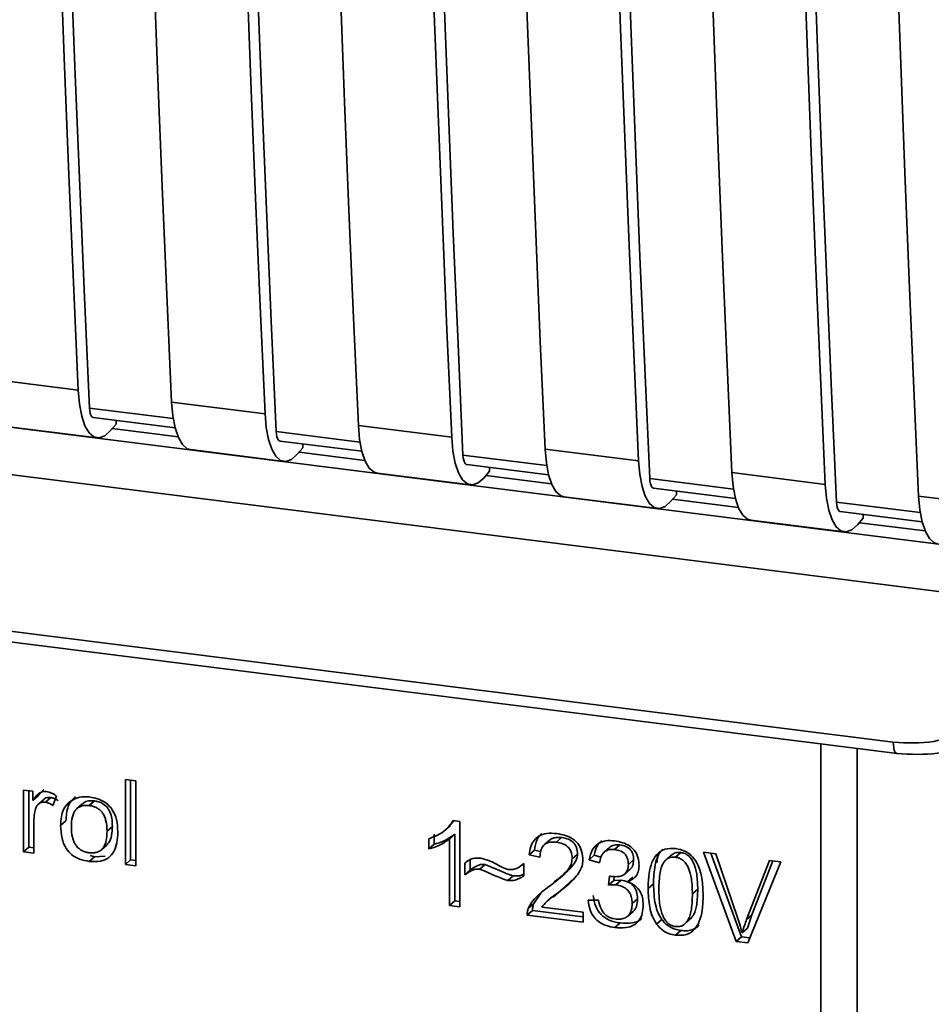
# Paper-space layout 'Blatt2' of a CAD drawing. Units: millimetres. Extents: x 0 to 5940, y 0 to 4200.
# Drawn here: x 4504 to 4523, y 1352 to 1373 of the extents above; entities that cross this region are included whole.
import ezdxf

# ---------------------------------------------------------------- set-up
doc = ezdxf.new("R2010")
doc.units = ezdxf.units.MM

psp = doc.layouts.new('Blatt2')

# ---------------------------------------------------------------- linework, layer by layer
at = {"color": 7, "linetype": 'Continuous', "lineweight": 35, "ltscale": 10}
for p, q in [((4489.404, 1365.929), (4527.773, 1361.095)), ((4503.14, 1365.178), (4505.144, 1364.926)), ((4488.991, 1364.965), (4529.224, 1359.896)), ((4507.183, 1364.318), (4505.385, 1364.544)), ((4507.148, 1364.673), (4509.153, 1364.421)), ((4505.466, 1364.34), (4507.223, 1364.119)), ((4503.543, 1364.155), (4505.548, 1363.903)), ((4505.957, 1364.197), (4505.837, 1364.058)), ((4507.287, 1363.924), (4505.875, 1364.102)), ((4505.957, 1364.197), (4505.957, 1364.278)), ((4511.157, 1364.168), (4513.162, 1363.915)), ((4511.192, 1363.813), (4509.394, 1364.039)), ((4509.475, 1363.835), (4511.232, 1363.614)), ((4509.965, 1363.692), (4509.846, 1363.553)), ((4509.965, 1363.692), (4509.965, 1363.773)), ((4507.552, 1363.65), (4509.557, 1363.398)), ((4511.296, 1363.419), (4509.884, 1363.597)), ((4515.201, 1363.308), (4513.403, 1363.534)), ((4515.166, 1363.663), (4517.171, 1363.41)), ((4513.484, 1363.33), (4515.241, 1363.109)), ((4513.974, 1363.187), (4513.974, 1363.268)), ((4511.561, 1363.145), (4513.566, 1362.893)), ((4513.974, 1363.187), (4513.855, 1363.048)), ((4515.305, 1362.914), (4513.893, 1363.092)), ((4519.175, 1363.158), (4521.18, 1362.905)), ((4519.21, 1362.802), (4517.412, 1363.029)), ((4515.57, 1362.64), (4517.575, 1362.387)), ((4517.493, 1362.825), (4519.25, 1362.603)), ((4517.983, 1362.682), (4517.864, 1362.543)), ((4517.983, 1362.682), (4517.983, 1362.763)), ((4523.184, 1362.653), (4525.189, 1362.4)), ((4519.314, 1362.409), (4517.902, 1362.587)), ((4523.219, 1362.297), (4521.421, 1362.524)), ((4521.502, 1362.32), (4523.259, 1362.098)), ((4521.992, 1362.177), (4521.992, 1362.258)), ((4519.579, 1362.135), (4521.584, 1361.882)), ((4521.992, 1362.177), (4521.873, 1362.038)), ((4523.323, 1361.904), (4521.911, 1362.082)), ((4495.6, 1360.773), (4522.638, 1357.367)), ((4495.681, 1360.533), (4522.72, 1357.126)), ((4521.086, 1348.819), (4521.086, 1357.332)), ((4521.864, 1357.234), (4521.864, 1348.88)), ((4506.156, 1356.569), (4506.378, 1356.541)), ((4506.156, 1354.741), (4506.156, 1356.569)), ((4506.269, 1356.554), (4506.269, 1354.841)), ((4506.378, 1356.541), (4506.378, 1354.712)), ((4503.971, 1356.341), (4504.172, 1356.316)), ((4503.971, 1355.016), (4503.971, 1356.341)), ((4504.084, 1356.327), (4504.084, 1355.116)), ((4504.172, 1356.316), (4504.172, 1356.114)), ((4504.406, 1356.356), (4504.286, 1356.214)), ((4504.286, 1356.214), (4504.172, 1356.114)), ((4504.412, 1356.147), (4504.299, 1356.046)), ((4504.555, 1356.179), (4504.441, 1356.079)), ((4504.681, 1356.209), (4504.602, 1356.012)), ((4505.38, 1356.007), (4505.494, 1356.107)), ((4505.224, 1356.037), (4505.11, 1355.936)), ((4504.193, 1355.681), (4504.193, 1354.988)), ((4504.766, 1355.578), (4504.88, 1355.679)), ((4513.215, 1355.683), (4513.129, 1355.585)), ((4513.192, 1355.686), (4513.336, 1355.668)), ((4513.336, 1355.668), (4513.336, 1353.836)), ((4505.877, 1355.561), (4505.763, 1355.461)), ((4513.021, 1355.48), (4513.024, 1355.483)), ((4513.025, 1355.484), (4513.134, 1355.581)), ((4512.668, 1355.077), (4512.668, 1355.294)), ((4512.781, 1355.394), (4512.781, 1355.178)), ((4513.227, 1355.391), (4513.113, 1355.291)), ((4513.113, 1353.864), (4513.113, 1355.291)), ((4513.227, 1355.391), (4513.227, 1353.964)), ((4515.26, 1355.266), (4515.147, 1355.165)), ((4515.521, 1355.322), (4515.407, 1355.221)), ((4504.084, 1355.116), (4503.971, 1355.016)), ((4504.193, 1354.988), (4503.971, 1355.016)), ((4504.084, 1355.116), (4504.193, 1355.102)), ((4505.648, 1355.066), (4505.762, 1355.167)), ((4512.668, 1355.077), (4512.781, 1355.178)), ((4514.938, 1355.053), (4514.824, 1354.953)), ((4514.938, 1355.053), (4515.07, 1355.022)), ((4516.55, 1355.11), (4516.436, 1355.009)), ((4516.771, 1355.164), (4516.657, 1355.064)), ((4505.494, 1354.91), (4505.38, 1354.81)), ((4505.494, 1354.91), (4505.397, 1354.933)), ((4505.494, 1354.91), (4505.722, 1354.919)), ((4506.156, 1354.741), (4506.269, 1354.841)), ((4506.378, 1354.827), (4506.269, 1354.841)), ((4513.556, 1354.837), (4513.556, 1354.618)), ((4515.054, 1354.899), (4514.824, 1354.953)), ((4515.861, 1354.963), (4515.747, 1354.863)), ((4516.221, 1354.945), (4516.108, 1354.844)), ((4516.331, 1354.777), (4516.108, 1354.844)), ((4516.221, 1354.945), (4516.363, 1354.902)), ((4517.066, 1354.843), (4516.953, 1354.743)), ((4517.579, 1354.934), (4517.572, 1354.782)), ((4517.903, 1354.964), (4517.789, 1354.864)), ((4518.079, 1354.999), (4517.965, 1354.899)), ((4518.566, 1355.005), (4518.827, 1354.972)), ((4519.268, 1353.088), (4518.566, 1355.005)), ((4518.724, 1354.985), (4519.382, 1353.189)), ((4518.827, 1354.972), (4519.299, 1353.585)), ((4519.492, 1353.561), (4519.983, 1354.827)), ((4520.228, 1354.796), (4519.517, 1353.057)), ((4520.054, 1354.818), (4519.606, 1353.661)), ((4519.983, 1354.827), (4520.228, 1354.796)), ((4506.378, 1354.712), (4506.156, 1354.741)), ((4513.442, 1354.517), (4513.442, 1354.774)), ((4513.556, 1354.618), (4513.442, 1354.517)), ((4513.879, 1354.744), (4513.765, 1354.644)), ((4514.682, 1354.741), (4514.708, 1354.763)), ((4514.708, 1354.764), (4514.708, 1354.501)), ((4516.879, 1354.542), (4516.993, 1354.642)), ((4514.365, 1354.401), (4514.479, 1354.501)), ((4515.479, 1354.45), (4515.593, 1354.55)), ((4515.557, 1354.236), (4515.748, 1354.411)), ((4516.525, 1354.3), (4516.549, 1354.493)), ((4516.638, 1354.4), (4516.525, 1354.3)), ((4516.649, 1354.483), (4516.638, 1354.4)), ((4516.638, 1354.4), (4516.795, 1354.406)), ((4516.681, 1354.305), (4516.795, 1354.406)), ((4517.047, 1354.473), (4516.933, 1354.373)), ((4515.336, 1354.042), (4515.557, 1354.236)), ((4515.557, 1354.236), (4515.443, 1354.136)), ((4517.491, 1354.328), (4517.377, 1354.228)), ((4518.442, 1354.209), (4518.328, 1354.109)), ((4513.227, 1353.964), (4513.113, 1353.864)), ((4513.227, 1353.964), (4513.336, 1353.95)), ((4515.072, 1354.126), (4514.922, 1353.906)), ((4515.325, 1354.055), (4515.212, 1353.955)), ((4516.087, 1353.974), (4516.309, 1353.974)), ((4517.148, 1354.007), (4517.034, 1353.907)), ((4513.336, 1353.836), (4513.113, 1353.864)), ((4514.896, 1353.754), (4514.782, 1353.654)), ((4514.808, 1353.806), (4514.922, 1353.906)), ((4514.896, 1353.754), (4515.981, 1353.617)), ((4515.093, 1353.828), (4515.981, 1353.717)), ((4515.981, 1353.503), (4514.782, 1353.654)), ((4515.981, 1353.717), (4515.981, 1353.503)), ((4516.94, 1353.632), (4517.053, 1353.732)), ((4517.67, 1353.563), (4517.556, 1353.463)), ((4518.199, 1353.501), (4518.313, 1353.601)), ((4519.606, 1353.661), (4519.492, 1353.561)), ((4519.606, 1353.661), (4519.508, 1353.374)), ((4516.775, 1353.489), (4516.662, 1353.388)), ((4517.968, 1353.224), (4518.081, 1353.324)), ((4519.508, 1353.374), (4519.394, 1353.274)), ((4519.382, 1353.189), (4519.268, 1353.088)), ((4519.382, 1353.189), (4519.562, 1353.166)), ((4519.517, 1353.057), (4519.268, 1353.088))]:
    psp.add_line(p, q, dxfattribs=at)
at = {"color": 7, "linetype": 'Continuous', "lineweight": 35, "ltscale": 10, "flags": 128}
for points in [[(4505.144, 1364.926), (4505.041, 1367.236), (4504.943, 1369.552), (4504.849, 1371.874), (4504.76, 1374.201), (4504.675, 1376.533), (4504.596, 1378.871), (4504.521, 1381.213), (4504.455, 1383.394)], [(4505.385, 1364.544), (4505.278, 1366.924), (4505.175, 1369.309), (4505.078, 1371.7), (4504.985, 1374.097), (4504.898, 1376.499), (4504.815, 1378.907), (4504.737, 1381.321), (4504.676, 1383.367)], [(4506.46, 1383.142), (4506.525, 1380.961), (4506.6, 1378.618), (4506.68, 1376.281), (4506.764, 1373.948), (4506.853, 1371.621), (4506.947, 1369.3), (4507.045, 1366.984), (4507.148, 1364.673)], [(4509.153, 1364.421), (4509.05, 1366.731), (4508.951, 1369.047), (4508.858, 1371.369), (4508.769, 1373.696), (4508.684, 1376.028), (4508.605, 1378.365), (4508.53, 1380.708), (4508.464, 1382.889)], [(4509.394, 1364.039), (4509.287, 1366.419), (4509.184, 1368.804), (4509.087, 1371.195), (4508.994, 1373.592), (4508.906, 1375.994), (4508.824, 1378.402), (4508.746, 1380.816), (4508.684, 1382.862)], [(4510.472, 1382.53), (4510.534, 1380.456), (4510.609, 1378.113), (4510.689, 1375.775), (4510.773, 1373.443), (4510.862, 1371.116), (4510.956, 1368.795), (4511.054, 1366.479), (4511.157, 1364.168)], [(4513.162, 1363.915), (4513.059, 1366.226), (4512.96, 1368.542), (4512.867, 1370.864), (4512.778, 1373.191), (4512.693, 1375.523), (4512.614, 1377.86), (4512.539, 1380.203), (4512.473, 1382.384)], [(4513.403, 1363.534), (4513.296, 1365.914), (4513.193, 1368.299), (4513.096, 1370.69), (4513.003, 1373.087), (4512.915, 1375.489), (4512.833, 1377.897), (4512.755, 1380.311), (4512.693, 1382.357)], [(4514.477, 1382.132), (4514.543, 1379.951), (4514.618, 1377.608), (4514.698, 1375.27), (4514.782, 1372.938), (4514.871, 1370.611), (4514.965, 1368.29), (4515.063, 1365.974), (4515.166, 1363.663)], [(4517.171, 1363.41), (4517.068, 1365.721), (4516.969, 1368.037), (4516.876, 1370.359), (4516.787, 1372.686), (4516.702, 1375.018), (4516.622, 1377.355), (4516.547, 1379.698), (4516.482, 1381.879)], [(4517.412, 1363.029), (4517.304, 1365.408), (4517.202, 1367.794), (4517.104, 1370.185), (4517.012, 1372.582), (4516.924, 1374.984), (4516.842, 1377.392), (4516.764, 1379.806), (4516.702, 1381.851)], [(4518.486, 1381.627), (4518.552, 1379.445), (4518.627, 1377.103), (4518.707, 1374.765), (4518.791, 1372.433), (4518.88, 1370.106), (4518.974, 1367.785), (4519.072, 1365.468), (4519.175, 1363.158)], [(4521.18, 1362.905), (4521.077, 1365.216), (4520.978, 1367.532), (4520.885, 1369.854), (4520.795, 1372.181), (4520.711, 1374.513), (4520.631, 1376.85), (4520.556, 1379.193), (4520.491, 1381.374)], [(4521.421, 1362.524), (4521.313, 1364.903), (4521.211, 1367.289), (4521.113, 1369.68), (4521.021, 1372.077), (4520.933, 1374.479), (4520.851, 1376.887), (4520.773, 1379.301), (4520.711, 1381.346)], [(4522.495, 1381.122), (4522.561, 1378.94), (4522.636, 1376.598), (4522.716, 1374.26), (4522.8, 1371.928), (4522.889, 1369.601), (4522.983, 1367.28), (4523.081, 1364.963), (4523.184, 1362.653)], [(4505.144, 1364.926), (4505.17, 1364.629), (4505.219, 1364.371), (4505.289, 1364.163), (4505.377, 1364.012), (4505.48, 1363.924), (4505.594, 1363.902), (4505.714, 1363.948), (4505.837, 1364.058)], [(4505.385, 1364.544), (4505.39, 1364.485), (4505.4, 1364.434), (4505.414, 1364.392), (4505.432, 1364.362), (4505.452, 1364.344), (4505.466, 1364.34)], [(4507.148, 1364.673), (4507.175, 1364.376), (4507.223, 1364.118), (4507.293, 1363.91), (4507.381, 1363.759), (4507.484, 1363.671), (4507.552, 1363.65)], [(4509.153, 1364.421), (4509.179, 1364.123), (4509.228, 1363.866), (4509.298, 1363.658), (4509.386, 1363.507), (4509.488, 1363.419), (4509.602, 1363.397), (4509.723, 1363.442), (4509.846, 1363.553)], [(4511.157, 1364.168), (4511.183, 1363.871), (4511.232, 1363.613), (4511.302, 1363.405), (4511.39, 1363.254), (4511.493, 1363.166), (4511.561, 1363.145)], [(4509.394, 1364.039), (4509.399, 1363.98), (4509.409, 1363.928), (4509.423, 1363.887), (4509.441, 1363.857), (4509.461, 1363.839), (4509.475, 1363.835)], [(4513.162, 1363.915), (4513.188, 1363.618), (4513.237, 1363.361), (4513.306, 1363.153), (4513.394, 1363.002), (4513.497, 1362.914), (4513.611, 1362.892), (4513.732, 1362.937), (4513.855, 1363.048)], [(4513.403, 1363.534), (4513.408, 1363.475), (4513.418, 1363.423), (4513.432, 1363.382), (4513.45, 1363.352), (4513.47, 1363.334), (4513.484, 1363.33)], [(4515.166, 1363.663), (4515.192, 1363.366), (4515.241, 1363.108), (4515.311, 1362.9), (4515.399, 1362.749), (4515.502, 1362.661), (4515.57, 1362.64)], [(4517.171, 1363.41), (4517.197, 1363.113), (4517.246, 1362.856), (4517.315, 1362.648), (4517.403, 1362.497), (4517.506, 1362.409), (4517.62, 1362.387), (4517.741, 1362.432), (4517.864, 1362.543)], [(4519.175, 1363.158), (4519.201, 1362.861), (4519.25, 1362.603), (4519.32, 1362.395), (4519.408, 1362.244), (4519.511, 1362.156), (4519.579, 1362.135)], [(4517.412, 1363.029), (4517.417, 1362.97), (4517.427, 1362.918), (4517.441, 1362.877), (4517.458, 1362.847), (4517.479, 1362.829), (4517.493, 1362.825)], [(4521.18, 1362.905), (4521.206, 1362.608), (4521.255, 1362.351), (4521.324, 1362.143), (4521.412, 1361.992), (4521.515, 1361.904), (4521.629, 1361.882), (4521.75, 1361.927), (4521.873, 1362.038)], [(4523.184, 1362.653), (4523.21, 1362.356), (4523.259, 1362.098), (4523.329, 1361.89), (4523.417, 1361.739), (4523.52, 1361.651), (4523.588, 1361.63)], [(4521.421, 1362.524), (4521.426, 1362.465), (4521.436, 1362.413), (4521.45, 1362.372), (4521.467, 1362.342), (4521.488, 1362.324), (4521.502, 1362.32)], [(4522.719, 1357.127), (4522.717, 1357.127), (4522.695, 1357.139), (4522.676, 1357.163), (4522.66, 1357.2), (4522.648, 1357.247), (4522.641, 1357.304), (4522.638, 1357.367)]]:
    psp.add_lwpolyline(points, dxfattribs=at)
at = {"color": 7, "linetype": 'Continuous', "lineweight": 35, "ltscale": 10}
for points, knots in [([(4522.638, 1357.367), (4522.934, 1357.352), (4523.462, 1357.325), (4523.933, 1357.503), (4524.14, 1357.582)], [0, 0, 0, 0, 0.559553, 1, 1, 1, 1]), ([(4522.719, 1357.127), (4523.013, 1357.109), (4523.602, 1357.074), (4524.133, 1357.269), (4524.398, 1357.366)], [0, 0, 0, 0, 0.499521, 1, 1, 1, 1]), ([(4504.172, 1356.114), (4504.195, 1356.15), (4504.235, 1356.214), (4504.31, 1356.279), (4504.384, 1356.311), (4504.431, 1356.31), (4504.454, 1356.309)], [0, 0, 0, 0, 0.346337, 0.628583, 0.819455, 1, 1, 1, 1]), ([(4504.454, 1356.309), (4504.497, 1356.299), (4504.578, 1356.281), (4504.648, 1356.232), (4504.681, 1356.209)], [0, 0, 0, 0, 0.5340013, 1, 1, 1, 1]), ([(4504.441, 1356.079), (4504.414, 1356.08), (4504.361, 1356.083), (4504.297, 1356.051), (4504.254, 1356), (4504.238, 1355.96), (4504.23, 1355.939)], [0, 0, 0, 0, 0.28223, 0.54083, 0.755643, 1, 1, 1, 1]), ([(4504.414, 1356.145), (4504.416, 1356.148), (4504.433, 1356.167), (4504.484, 1356.182), (4504.53, 1356.18), (4504.555, 1356.179)], [0, 0, 0, 0, 0.085687, 0.512975, 1, 1, 1, 1]), ([(4504.602, 1356.012), (4504.573, 1356.031), (4504.522, 1356.063), (4504.465, 1356.074), (4504.441, 1356.079)], [0, 0, 0, 0, 0.577679, 1, 1, 1, 1]), ([(4504.555, 1356.179), (4504.582, 1356.173), (4504.639, 1356.161), (4504.69, 1356.129), (4504.716, 1356.112)], [0, 0, 0, 0, 0.481627, 1, 1, 1, 1]), ([(4504.766, 1355.578), (4504.769, 1355.642), (4504.774, 1355.761), (4504.826, 1355.951), (4504.916, 1356.043), (4504.968, 1356.097)], [0, 0, 0, 0, 0.320528, 0.601623, 1, 1, 1, 1]), ([(4505.082, 1356.198), (4505.051, 1356.169), (4504.987, 1356.112), (4504.897, 1355.941), (4504.887, 1355.787), (4504.88, 1355.679)], [0, 0, 0, 0, 0.2252049, 0.4578025, 1, 1, 1, 1]), ([(4504.968, 1356.097), (4505.037, 1356.136), (4505.161, 1356.206), (4505.312, 1356.197), (4505.38, 1356.192)], [0, 0, 0, 0, 0.54656, 1, 1, 1, 1]), ([(4505.494, 1356.107), (4505.45, 1356.11), (4505.368, 1356.114), (4505.273, 1356.084), (4505.238, 1356.045), (4505.228, 1356.033)], [0, 0, 0, 0, 0.442056, 0.83222, 1, 1, 1, 1]), ([(4505.38, 1356.192), (4505.45, 1356.18), (4505.58, 1356.157), (4505.755, 1356.063), (4505.894, 1355.911), (4505.981, 1355.694), (4505.989, 1355.532), (4505.993, 1355.443)], [0, 0, 0, 0, 0.201655, 0.374479, 0.537307, 0.745907, 1, 1, 1, 1]), ([(4505.877, 1355.561), (4505.875, 1355.618), (4505.871, 1355.721), (4505.832, 1355.866), (4505.76, 1355.987), (4505.641, 1356.078), (4505.545, 1356.097), (4505.494, 1356.107)], [0, 0, 0, 0, 0.235957, 0.431044, 0.598231, 0.786381, 1, 1, 1, 1]), ([(4504.23, 1355.939), (4504.218, 1355.893), (4504.197, 1355.81), (4504.194, 1355.722), (4504.193, 1355.681)], [0, 0, 0, 0, 0.543955, 1, 1, 1, 1]), ([(4505.38, 1356.007), (4505.35, 1356.009), (4505.293, 1356.014), (4505.212, 1356), (4505.144, 1355.968), (4505.088, 1355.918), (4505.046, 1355.851), (4505.004, 1355.73), (4504.999, 1355.625), (4504.996, 1355.55)], [0, 0, 0, 0, 0.125737, 0.239038, 0.345584, 0.452144, 0.565775, 0.692498, 1, 1, 1, 1]), ([(4505.763, 1355.461), (4505.76, 1355.535), (4505.755, 1355.639), (4505.713, 1355.769), (4505.671, 1355.846), (4505.616, 1355.91), (4505.548, 1355.958), (4505.468, 1355.992), (4505.41, 1356.002), (4505.38, 1356.007)], [0, 0, 0, 0, 0.30528, 0.431504, 0.545057, 0.651774, 0.758829, 0.873019, 1, 1, 1, 1]), ([(4512.668, 1355.294), (4512.797, 1355.345), (4513.01, 1355.429), (4513.141, 1355.613), (4513.192, 1355.686)], [0, 0, 0, 0, 0.605036, 1, 1, 1, 1]), ([(4505.38, 1354.81), (4505.31, 1354.822), (4505.18, 1354.846), (4505.003, 1354.942), (4504.864, 1355.098), (4504.778, 1355.32), (4504.77, 1355.487), (4504.766, 1355.578)], [0, 0, 0, 0, 0.198994, 0.370156, 0.532767, 0.742961, 1, 1, 1, 1]), ([(4504.996, 1355.55), (4504.999, 1355.475), (4505.004, 1355.369), (4505.046, 1355.237), (4505.088, 1355.158), (4505.143, 1355.094), (4505.212, 1355.045), (4505.292, 1355.01), (4505.35, 1355), (4505.38, 1354.995)], [0, 0, 0, 0, 0.306992, 0.433748, 0.54753, 0.654107, 0.760661, 0.874045, 1, 1, 1, 1]), ([(4505.38, 1354.995), (4505.41, 1354.993), (4505.468, 1354.988), (4505.548, 1355.003), (4505.616, 1355.035), (4505.671, 1355.086), (4505.713, 1355.155), (4505.756, 1355.278), (4505.76, 1355.385), (4505.763, 1355.461)], [0, 0, 0, 0, 0.12424, 0.236371, 0.342205, 0.448588, 0.562556, 0.690045, 1, 1, 1, 1]), ([(4505.993, 1355.443), (4505.99, 1355.362), (4505.984, 1355.215), (4505.921, 1355.023), (4505.803, 1354.877), (4505.613, 1354.795), (4505.462, 1354.804), (4505.38, 1354.81)], [0, 0, 0, 0, 0.224673, 0.412272, 0.577701, 0.772529, 1, 1, 1, 1]), ([(4505.758, 1355.171), (4505.774, 1355.185), (4505.827, 1355.235), (4505.868, 1355.375), (4505.874, 1355.495), (4505.877, 1355.561)], [0, 0, 0, 0, 0.160299, 0.533295, 1, 1, 1, 1]), ([(4513.113, 1355.291), (4513.04, 1355.24), (4512.905, 1355.144), (4512.742, 1355.098), (4512.668, 1355.077)], [0, 0, 0, 0, 0.540555, 1, 1, 1, 1]), ([(4513.227, 1355.391), (4513.154, 1355.34), (4513.018, 1355.245), (4512.856, 1355.199), (4512.781, 1355.178)], [0, 0, 0, 0, 0.540555, 1, 1, 1, 1]), ([(4514.824, 1354.953), (4514.833, 1355.012), (4514.849, 1355.123), (4514.92, 1355.263), (4515.036, 1355.367), (4515.207, 1355.421), (4515.34, 1355.411), (4515.412, 1355.406)], [0, 0, 0, 0, 0.204649, 0.382399, 0.548961, 0.756031, 1, 1, 1, 1]), ([(4515.091, 1355.409), (4515.075, 1355.394), (4515.034, 1355.357), (4514.969, 1355.241), (4514.951, 1355.13), (4514.938, 1355.053)], [0, 0, 0, 0, 0.173947, 0.425043, 1, 1, 1, 1]), ([(4515.407, 1355.221), (4515.367, 1355.224), (4515.293, 1355.23), (4515.193, 1355.204), (4515.113, 1355.141), (4515.062, 1355.035), (4515.057, 1354.947), (4515.054, 1354.899)], [0, 0, 0, 0, 0.206359, 0.38239, 0.545927, 0.751729, 1, 1, 1, 1]), ([(4515.261, 1355.265), (4515.275, 1355.277), (4515.307, 1355.301), (4515.394, 1355.329), (4515.469, 1355.325), (4515.521, 1355.322)], [0, 0, 0, 0, 0.209167, 0.446391, 1, 1, 1, 1]), ([(4515.747, 1354.863), (4515.745, 1354.899), (4515.742, 1354.966), (4515.706, 1355.061), (4515.638, 1355.141), (4515.534, 1355.199), (4515.452, 1355.214), (4515.407, 1355.221)], [0, 0, 0, 0, 0.2021606, 0.3753007, 0.5381721, 0.7464694, 1, 1, 1, 1]), ([(4515.412, 1355.406), (4515.476, 1355.395), (4515.594, 1355.375), (4515.754, 1355.303), (4515.882, 1355.189), (4515.966, 1355.021), (4515.973, 1354.896), (4515.977, 1354.828)], [0, 0, 0, 0, 0.222306, 0.408354, 0.573454, 0.769693, 1, 1, 1, 1]), ([(4515.521, 1355.322), (4515.572, 1355.312), (4515.643, 1355.299), (4515.728, 1355.254), (4515.777, 1355.213), (4515.815, 1355.162), (4515.853, 1355.079), (4515.858, 1355.011), (4515.861, 1354.963)], [0, 0, 0, 0, 0.283781, 0.403397, 0.514199, 0.622773, 0.73633, 1, 1, 1, 1]), ([(4516.108, 1354.844), (4516.127, 1354.921), (4516.163, 1355.063), (4516.302, 1355.205), (4516.474, 1355.262), (4516.59, 1355.254), (4516.653, 1355.25)], [0, 0, 0, 0, 0.302172, 0.560281, 0.765896, 1, 1, 1, 1]), ([(4516.38, 1355.253), (4516.346, 1355.219), (4516.264, 1355.135), (4516.237, 1355.015), (4516.221, 1354.945)], [0, 0, 0, 0, 0.411005, 1, 1, 1, 1]), ([(4516.653, 1355.25), (4516.713, 1355.24), (4516.823, 1355.221), (4516.973, 1355.153), (4517.093, 1355.047), (4517.172, 1354.89), (4517.179, 1354.773), (4517.183, 1354.71)], [0, 0, 0, 0, 0.222912, 0.409356, 0.574539, 0.770417, 1, 1, 1, 1]), ([(4516.657, 1355.064), (4516.61, 1355.066), (4516.519, 1355.07), (4516.415, 1355.001), (4516.355, 1354.898), (4516.339, 1354.82), (4516.331, 1354.777)], [0, 0, 0, 0, 0.2745896, 0.524574, 0.7415823, 1, 1, 1, 1]), ([(4516.55, 1355.109), (4516.55, 1355.11), (4516.561, 1355.124), (4516.594, 1355.14), (4516.665, 1355.169), (4516.727, 1355.166), (4516.771, 1355.164)], [0, 0, 0, 0, 0.0022847, 0.2318862, 0.4681549, 1, 1, 1, 1]), ([(4516.953, 1354.743), (4516.951, 1354.776), (4516.948, 1354.836), (4516.917, 1354.921), (4516.858, 1354.993), (4516.767, 1355.044), (4516.696, 1355.057), (4516.657, 1355.064)], [0, 0, 0, 0, 0.205329, 0.380462, 0.543618, 0.750017, 1, 1, 1, 1]), ([(4516.771, 1355.164), (4516.815, 1355.156), (4516.877, 1355.145), (4516.95, 1355.104), (4516.993, 1355.068), (4517.026, 1355.022), (4517.06, 1354.948), (4517.064, 1354.886), (4517.066, 1354.843)], [0, 0, 0, 0, 0.279748, 0.394559, 0.50921, 0.615388, 0.73, 1, 1, 1, 1]), ([(4517.377, 1354.228), (4517.38, 1354.333), (4517.386, 1354.523), (4517.445, 1354.774), (4517.551, 1354.967), (4517.734, 1355.092), (4517.888, 1355.087), (4517.968, 1355.084)], [0, 0, 0, 0, 0.253654, 0.460771, 0.631376, 0.809298, 1, 1, 1, 1]), ([(4517.693, 1355.068), (4517.674, 1355.048), (4517.587, 1354.959), (4517.506, 1354.701), (4517.496, 1354.463), (4517.491, 1354.328)], [0, 0, 0, 0, 0.107429, 0.492779, 1, 1, 1, 1]), ([(4517.968, 1355.084), (4518.036, 1355.07), (4518.166, 1355.044), (4518.339, 1354.914), (4518.469, 1354.709), (4518.547, 1354.42), (4518.554, 1354.202), (4518.558, 1354.079)], [0, 0, 0, 0, 0.1638364, 0.3141788, 0.4754437, 0.7064282, 1, 1, 1, 1]), ([(4513.442, 1354.774), (4513.496, 1354.814), (4513.596, 1354.887), (4513.727, 1354.88), (4513.786, 1354.877)], [0, 0, 0, 0, 0.545318, 1, 1, 1, 1]), ([(4513.786, 1354.877), (4513.85, 1354.86), (4513.984, 1354.825), (4514.109, 1354.756), (4514.174, 1354.719)], [0, 0, 0, 0, 0.473899, 1, 1, 1, 1]), ([(4515.247, 1354.268), (4515.392, 1354.377), (4515.575, 1354.513), (4515.728, 1354.737), (4515.741, 1354.824), (4515.747, 1354.863)], [0, 0, 0, 0, 0.684027, 0.861842, 1, 1, 1, 1]), ([(4515.861, 1354.963), (4515.859, 1354.942), (4515.855, 1354.897), (4515.818, 1354.802), (4515.674, 1354.6), (4515.495, 1354.468), (4515.36, 1354.369)], [0, 0, 0, 0, 0.075506, 0.161288, 0.37335, 1, 1, 1, 1]), ([(4515.977, 1354.828), (4515.973, 1354.788), (4515.964, 1354.702), (4515.901, 1354.579), (4515.746, 1354.369), (4515.574, 1354.236), (4515.443, 1354.136)], [0, 0, 0, 0, 0.126025, 0.2739, 0.450507, 1, 1, 1, 1]), ([(4517.066, 1354.843), (4517.063, 1354.799), (4517.057, 1354.734), (4517.022, 1354.669), (4517, 1354.65), (4516.992, 1354.643)], [0, 0, 0, 0, 0.590845, 0.851711, 1, 1, 1, 1]), ([(4517.72, 1354.8), (4517.702, 1354.768), (4517.662, 1354.699), (4517.615, 1354.498), (4517.61, 1354.325), (4517.607, 1354.199)], [0, 0, 0, 0, 0.179656, 0.400734, 1, 1, 1, 1]), ([(4517.965, 1354.899), (4517.94, 1354.901), (4517.893, 1354.903), (4517.826, 1354.887), (4517.767, 1354.852), (4517.737, 1354.818), (4517.72, 1354.8)], [0, 0, 0, 0, 0.256131, 0.492579, 0.732161, 1, 1, 1, 1]), ([(4518.079, 1354.999), (4518.052, 1355.001), (4517.999, 1355.003), (4517.937, 1354.989), (4517.913, 1354.966), (4517.906, 1354.96)], [0, 0, 0, 0, 0.434621, 0.84834, 1, 1, 1, 1]), ([(4518.328, 1354.109), (4518.325, 1354.218), (4518.32, 1354.408), (4518.265, 1354.634), (4518.192, 1354.765), (4518.128, 1354.834), (4518.05, 1354.882), (4517.994, 1354.893), (4517.965, 1354.899)], [0, 0, 0, 0, 0.3550323, 0.6184267, 0.7228567, 0.8159796, 0.905498, 1, 1, 1, 1]), ([(4518.442, 1354.209), (4518.439, 1354.318), (4518.434, 1354.508), (4518.379, 1354.734), (4518.305, 1354.866), (4518.241, 1354.935), (4518.164, 1354.983), (4518.107, 1354.994), (4518.079, 1354.999)], [0, 0, 0, 0, 0.355035, 0.618775, 0.723507, 0.816643, 0.905912, 1, 1, 1, 1]), ([(4513.765, 1354.644), (4513.736, 1354.645), (4513.675, 1354.647), (4513.561, 1354.607), (4513.489, 1354.553), (4513.442, 1354.517)], [0, 0, 0, 0, 0.232412, 0.495161, 1, 1, 1, 1]), ([(4513.556, 1354.618), (4513.608, 1354.657), (4513.683, 1354.713), (4513.798, 1354.747), (4513.852, 1354.745), (4513.879, 1354.744)], [0, 0, 0, 0, 0.562084, 0.787974, 1, 1, 1, 1]), ([(4514.365, 1354.401), (4514.334, 1354.41), (4514.258, 1354.432), (4514.059, 1354.516), (4513.89, 1354.59), (4513.765, 1354.644)], [0, 0, 0, 0, 0.148329, 0.370565, 1, 1, 1, 1]), ([(4513.879, 1354.744), (4514.015, 1354.685), (4514.191, 1354.608), (4514.391, 1354.526), (4514.456, 1354.508), (4514.479, 1354.501)], [0, 0, 0, 0, 0.686177, 0.8893998, 1, 1, 1, 1]), ([(4514.174, 1354.719), (4514.219, 1354.695), (4514.288, 1354.657), (4514.362, 1354.64), (4514.388, 1354.633)], [0, 0, 0, 0, 0.642837, 1, 1, 1, 1]), ([(4514.388, 1354.633), (4514.419, 1354.632), (4514.483, 1354.63), (4514.597, 1354.67), (4514.664, 1354.727), (4514.708, 1354.764)], [0, 0, 0, 0, 0.248294, 0.513002, 1, 1, 1, 1]), ([(4516.585, 1354.486), (4516.627, 1354.482), (4516.703, 1354.476), (4516.806, 1354.494), (4516.89, 1354.541), (4516.945, 1354.628), (4516.95, 1354.703), (4516.953, 1354.743)], [0, 0, 0, 0, 0.230705, 0.422289, 0.588617, 0.779865, 1, 1, 1, 1]), ([(4517.183, 1354.71), (4517.179, 1354.666), (4517.173, 1354.58), (4517.113, 1354.48), (4517.03, 1354.411), (4516.967, 1354.386), (4516.933, 1354.373)], [0, 0, 0, 0, 0.2798578, 0.5425659, 0.7591221, 1, 1, 1, 1]), ([(4514.708, 1354.501), (4514.65, 1354.462), (4514.548, 1354.394), (4514.42, 1354.399), (4514.365, 1354.401)], [0, 0, 0, 0, 0.567539, 1, 1, 1, 1]), ([(4514.479, 1354.501), (4514.542, 1354.497), (4514.626, 1354.49), (4514.692, 1354.53), (4514.708, 1354.54)], [0, 0, 0, 0, 0.763108, 1, 1, 1, 1]), ([(4516.549, 1354.493), (4516.557, 1354.491), (4516.569, 1354.489), (4516.58, 1354.487), (4516.585, 1354.486)], [0, 0, 0, 0, 0.620319, 1, 1, 1, 1]), ([(4516.795, 1354.406), (4516.847, 1354.396), (4516.922, 1354.382), (4517.01, 1354.331), (4517.061, 1354.286), (4517.101, 1354.229), (4517.14, 1354.136), (4517.145, 1354.06), (4517.148, 1354.007)], [0, 0, 0, 0, 0.274013, 0.39074, 0.500481, 0.610026, 0.726441, 1, 1, 1, 1]), ([(4516.933, 1354.373), (4516.99, 1354.348), (4517.097, 1354.301), (4517.209, 1354.171), (4517.264, 1354.026), (4517.268, 1353.932), (4517.271, 1353.882)], [0, 0, 0, 0, 0.288151, 0.544825, 0.756652, 1, 1, 1, 1]), ([(4514.808, 1353.806), (4514.829, 1353.848), (4514.876, 1353.942), (4515.023, 1354.101), (4515.157, 1354.202), (4515.247, 1354.268)], [0, 0, 0, 0, 0.2164033, 0.4793307, 1, 1, 1, 1]), ([(4516.681, 1354.305), (4516.654, 1354.307), (4516.601, 1354.31), (4516.55, 1354.303), (4516.525, 1354.3)], [0, 0, 0, 0, 0.506621, 1, 1, 1, 1]), ([(4517.034, 1353.907), (4517.032, 1353.947), (4517.029, 1354.022), (4516.991, 1354.128), (4516.922, 1354.217), (4516.813, 1354.282), (4516.728, 1354.297), (4516.681, 1354.305)], [0, 0, 0, 0, 0.209958, 0.388027, 0.551643, 0.755269, 1, 1, 1, 1]), ([(4517.556, 1353.463), (4517.525, 1353.516), (4517.457, 1353.631), (4517.39, 1353.892), (4517.382, 1354.094), (4517.377, 1354.228)], [0, 0, 0, 0, 0.2241455, 0.486782, 1, 1, 1, 1]), ([(4517.491, 1354.328), (4517.497, 1354.179), (4517.505, 1353.97), (4517.581, 1353.71), (4517.642, 1353.61), (4517.67, 1353.563)], [0, 0, 0, 0, 0.5723321, 0.8008323, 1, 1, 1, 1]), ([(4517.607, 1354.199), (4517.61, 1354.09), (4517.615, 1353.9), (4517.669, 1353.674), (4517.742, 1353.543), (4517.806, 1353.474), (4517.883, 1353.426), (4517.939, 1353.415), (4517.968, 1353.409)], [0, 0, 0, 0, 0.355674, 0.619409, 0.723828, 0.816779, 0.90596, 1, 1, 1, 1]), ([(4518.311, 1353.602), (4518.326, 1353.621), (4518.384, 1353.703), (4518.432, 1353.913), (4518.438, 1354.101), (4518.442, 1354.209)], [0, 0, 0, 0, 0.118077, 0.493868, 1, 1, 1, 1]), ([(4515.443, 1354.136), (4515.356, 1354.074), (4515.228, 1353.984), (4515.126, 1353.866), (4515.093, 1353.828)], [0, 0, 0, 0, 0.678838, 1, 1, 1, 1]), ([(4516.662, 1353.388), (4516.601, 1353.399), (4516.489, 1353.418), (4516.335, 1353.492), (4516.208, 1353.607), (4516.117, 1353.775), (4516.097, 1353.904), (4516.087, 1353.974)], [0, 0, 0, 0, 0.209684, 0.39078, 0.558089, 0.762245, 1, 1, 1, 1]), ([(4516.2, 1354.074), (4516.213, 1353.996), (4516.23, 1353.883), (4516.301, 1353.748), (4516.366, 1353.666), (4516.448, 1353.598), (4516.582, 1353.524), (4516.696, 1353.503), (4516.775, 1353.489)], [0, 0, 0, 0, 0.266761, 0.383566, 0.495224, 0.607499, 0.726214, 1, 1, 1, 1]), ([(4516.309, 1353.974), (4516.324, 1353.914), (4516.351, 1353.804), (4516.44, 1353.672), (4516.55, 1353.596), (4516.624, 1353.581), (4516.662, 1353.574)], [0, 0, 0, 0, 0.328357, 0.594762, 0.78972, 1, 1, 1, 1]), ([(4517.148, 1354.007), (4517.145, 1353.951), (4517.14, 1353.87), (4517.098, 1353.783), (4517.072, 1353.745), (4517.054, 1353.733), (4517.053, 1353.733)], [0, 0, 0, 0, 0.543838, 0.775224, 0.992396, 1, 1, 1, 1]), ([(4517.968, 1353.409), (4517.996, 1353.408), (4518.052, 1353.405), (4518.129, 1353.433), (4518.193, 1353.486), (4518.266, 1353.599), (4518.32, 1353.811), (4518.325, 1354), (4518.328, 1354.109)], [0, 0, 0, 0, 0.093803, 0.182838, 0.275686, 0.379988, 0.6436, 1, 1, 1, 1]), ([(4518.558, 1354.079), (4518.555, 1353.974), (4518.549, 1353.784), (4518.49, 1353.534), (4518.384, 1353.34), (4518.201, 1353.216), (4518.047, 1353.221), (4517.968, 1353.224)], [0, 0, 0, 0, 0.253538, 0.460576, 0.631156, 0.809143, 1, 1, 1, 1]), ([(4514.782, 1353.654), (4514.783, 1353.684), (4514.784, 1353.737), (4514.801, 1353.785), (4514.808, 1353.806)], [0, 0, 0, 0, 0.560739, 1, 1, 1, 1]), ([(4514.896, 1353.754), (4514.896, 1353.784), (4514.898, 1353.837), (4514.914, 1353.885), (4514.922, 1353.906)], [0, 0, 0, 0, 0.5607394, 1, 1, 1, 1]), ([(4516.662, 1353.574), (4516.705, 1353.57), (4516.783, 1353.564), (4516.889, 1353.591), (4516.973, 1353.655), (4517.027, 1353.766), (4517.032, 1353.857), (4517.034, 1353.907)], [0, 0, 0, 0, 0.209014, 0.386482, 0.55, 0.754191, 1, 1, 1, 1]), ([(4517.271, 1353.882), (4517.268, 1353.817), (4517.262, 1353.697), (4517.196, 1353.542), (4517.075, 1353.428), (4516.888, 1353.371), (4516.742, 1353.382), (4516.662, 1353.388)], [0, 0, 0, 0, 0.2027563, 0.3762698, 0.539193, 0.7471334, 1, 1, 1, 1]), ([(4516.775, 1353.489), (4516.866, 1353.482), (4516.995, 1353.472), (4517.145, 1353.518), (4517.214, 1353.552), (4517.239, 1353.581), (4517.243, 1353.585)], [0, 0, 0, 0, 0.532715, 0.75763, 0.966436, 1, 1, 1, 1]), ([(4517.67, 1353.563), (4517.696, 1353.531), (4517.747, 1353.468), (4517.846, 1353.397), (4517.959, 1353.346), (4518.039, 1353.332), (4518.081, 1353.324)], [0, 0, 0, 0, 0.246831, 0.486726, 0.727256, 1, 1, 1, 1]), ([(4519.299, 1353.585), (4519.319, 1353.525), (4519.353, 1353.422), (4519.382, 1353.318), (4519.394, 1353.274)], [0, 0, 0, 0, 0.579396, 1, 1, 1, 1]), ([(4519.394, 1353.274), (4519.411, 1353.328), (4519.44, 1353.425), (4519.476, 1353.519), (4519.492, 1353.561)], [0, 0, 0, 0, 0.556662, 1, 1, 1, 1]), ([(4517.968, 1353.224), (4517.921, 1353.232), (4517.832, 1353.249), (4517.682, 1353.32), (4517.604, 1353.409), (4517.556, 1353.463)], [0, 0, 0, 0, 0.297527, 0.572077, 1, 1, 1, 1]), ([(4518.081, 1353.324), (4518.128, 1353.321), (4518.217, 1353.314), (4518.34, 1353.345), (4518.426, 1353.389), (4518.46, 1353.43), (4518.469, 1353.441)], [0, 0, 0, 0, 0.319638, 0.612391, 0.897828, 1, 1, 1, 1])]:
    psp.add_open_spline(points, degree=3, knots=knots, dxfattribs=at)

doc.saveas('drawing.dxf')
